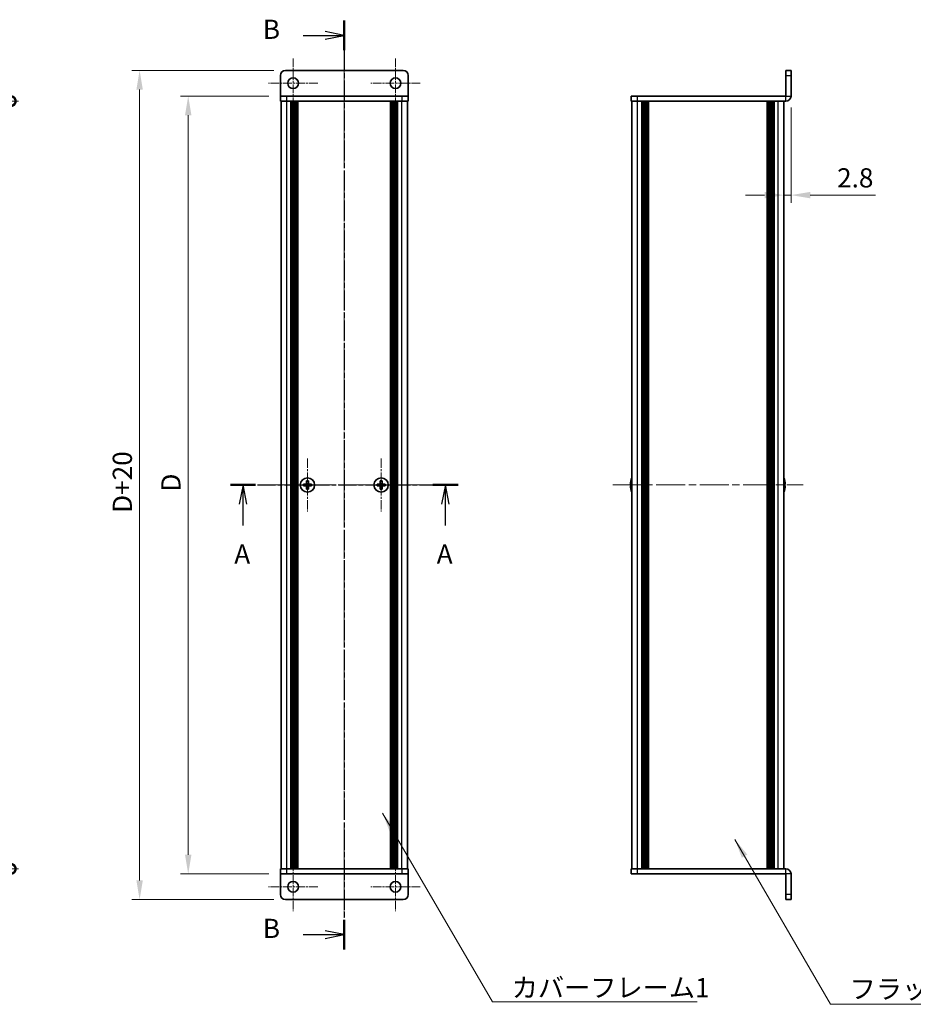
# Model space of a CAD drawing. Units: millimetres. Extents: x -50 to 7364, y -50 to 4857.
# Drawn here: x 1221 to 1571, y 3358 to 3743 of the extents above; entities that cross this region are included whole.
import ezdxf

# ---------------------------------------------------------------- set-up
doc = ezdxf.new("R2010")
doc.units = ezdxf.units.MM
doc.header["$LTSCALE"] = 2
doc.linetypes.add('CHAIN', pattern=[0.3543, 0.2362, -0.0295, 0.0591, -0.0295])
doc.layers.get('Defpoints').update_dxf_attribs({"lineweight": 25})
doc.layers.add('Center Mark (ISO)', color=7, linetype='Continuous', lineweight=18, true_color=0x80ffff)
doc.layers.add('Centerline (ISO)', color=7, linetype='Continuous', lineweight=18, true_color=0x80ffff)
for name, color, linetype, lineweight in [('Dimension (ISO)', 7, 'Continuous', 18), ('Section Line (ISO)', 7, 'CHAIN', 25), ('Symbol (ISO)', 7, 'Continuous', 18), ('Visible (ISO)', 7, 'Continuous', 35), ('Visible Narrow (ISO)', 7, 'Continuous', 25)]:
    doc.layers.add(name, color=color, linetype=linetype, lineweight=lineweight)
doc.styles.add('Note Text (TK)', font='txt')
doc.dimstyles.new('Default - Method 1b (TK)', dxfattribs={"dimscale": 2, "dimtxt": 2.5, "dimasz": 2.5, "dimexe": 1, "dimexo": 1.5, "dimgap": 1, "dimtad": 1, "dimtoh": 1, "dimrnd": 1e-08, "dimdsep": 46, "dimtxsty": 'Note Text (TK)', "dimcen": 0.09, "dimdle": 5, "dimclrd": 100, "dimclre": 100, "dimclrt": 7, "dimadec": 1, "dimazin": 1, "dimtfac": 1, "dimtmove": 0, "dimatfit": 3, "dimfxl": 0, "dimtolj": 1, "dimlwd": -1, "dimlwe": -1, "dimarcsym": 0})
doc.dimstyles.new('Default - Method 1b (TK)$7', dxfattribs={"dimscale": 2, "dimtxt": 2.5, "dimasz": 2.5, "dimexe": 1, "dimexo": 1.5, "dimgap": 1, "dimtad": 1, "dimtoh": 1, "dimrnd": 1e-08, "dimdsep": 46, "dimtxsty": 'Note Text (TK)', "dimcen": 0.09, "dimdle": 5, "dimclrd": 256, "dimclre": 100, "dimclrt": 7, "dimadec": 1, "dimazin": 1, "dimtfac": 1, "dimtmove": 0, "dimatfit": 3, "dimfxl": 0, "dimtolj": 1, "dimlwd": -1, "dimlwe": -1, "dimarcsym": 0})

# ---------------------------------------------------------------- blocks, each defined once
blk = doc.blocks.new('*D152')
at = {"layer": 'Defpoints', "color": 0, "transparency": 16777216}
for p in [(1323.19, 3712.69), (1287.19, 3408.69), (1323.19, 3408.69)]:
    blk.add_point(p, dxfattribs=at)
at = {"layer": 'Dimension (ISO)', "color": 100, "transparency": 16777216}
for p, q in [((1318.69, 3712.69), (1284.19, 3712.69)), ((1287.19, 3705.19), (1287.19, 3416.19)), ((1318.69, 3408.69), (1284.19, 3408.69))]:
    blk.add_line(p, q, dxfattribs=at)
for points in [[(1285.94, 3705.19), (1288.44, 3705.19), (1287.19, 3712.69)], [(1285.94, 3416.19), (1288.44, 3416.19), (1287.19, 3408.69)]]:
    blk.add_solid(points, dxfattribs=at)
at = {"layer": 'Dimension (ISO)', "color": 7, "transparency": 16777216, "insert": (1280.44, 3555.83), "char_height": 7.5, "attachment_point": 4, "rotation": 90, "style": 'Note Text (TK)'}
blk.add_mtext('\\A1; \\fＭＳ Ｐゴシック|b0|i0;\\H7.5000;D', dxfattribs=at)
blk = doc.blocks.new('*D153')
at = {"layer": 'Defpoints', "color": 0, "transparency": 16777216}
for p in [(1325.19, 3722.69), (1268.19, 3398.69), (1325.19, 3398.69)]:
    blk.add_point(p, dxfattribs=at)
at = {"layer": 'Dimension (ISO)', "color": 100, "transparency": 16777216}
for p, q in [((1320.69, 3722.69), (1265.19, 3722.69)), ((1268.19, 3715.19), (1268.19, 3406.19)), ((1320.69, 3398.69), (1265.19, 3398.69))]:
    blk.add_line(p, q, dxfattribs=at)
for points in [[(1266.94, 3715.19), (1269.44, 3715.19), (1268.19, 3722.69)], [(1266.94, 3406.19), (1269.44, 3406.19), (1268.19, 3398.69)]]:
    blk.add_solid(points, dxfattribs=at)
at = {"layer": 'Dimension (ISO)', "color": 7, "transparency": 16777216, "insert": (1261.44, 3547.5), "char_height": 7.5, "attachment_point": 4, "rotation": 90, "style": 'Note Text (TK)'}
blk.add_mtext('\\A1; \\fＭＳ Ｐゴシック|b0|i0;\\H7.5000;D+20', dxfattribs=at)
blk = doc.blocks.new('_DotSmall')
at = {"color": 0, "linetype": 'ByBlock', "const_width": 0.5}
blk.add_lwpolyline([(-0.0625, 0, 1), (0.0625, 0, 1)], format="xyb", close=True, dxfattribs=at)
blk = doc.blocks.new('*D159')
at = {"layer": 'Defpoints', "color": 0, "transparency": 16777216}
for p in [(1181.84, 3710.69), (1217.84, 3710.69), (1181.84, 3410.69)]:
    blk.add_point(p, dxfattribs=at)
at = {"layer": 'Dimension (ISO)', "color": 100, "transparency": 16777216}
for p, q in [((1186.34, 3710.69), (1220.84, 3710.69)), ((1217.84, 3410.69), (1217.84, 3710.69)), ((1186.34, 3410.69), (1220.84, 3410.69))]:
    blk.add_line(p, q, dxfattribs=at)
at = {"layer": 'Dimension (ISO)', "color": 100, "transparency": 16777216, "xscale": 7.5, "yscale": 7.5, "zscale": 7.5}
for p, rotation in [((1217.84, 3710.69), 90), ((1217.84, 3410.69), 270)]:
    blk.add_blockref('_DotSmall', p, dxfattribs=dict(at, rotation=rotation))
at = {"layer": 'Dimension (ISO)', "color": 7, "transparency": 16777216, "insert": (1211.09, 3550.24), "char_height": 7.5, "attachment_point": 4, "rotation": 90, "style": 'Note Text (TK)'}
blk.add_mtext('\\A1; \\fＭＳ Ｐゴシック|b0|i0;\\H7.5000;D-4', dxfattribs=at)
blk = doc.blocks.new('*D161')
at = {"layer": 'Defpoints', "color": 0, "transparency": 16777216}
for p in [(1522.78, 3712.69), (1519.98, 3673.96), (1519.98, 3673.96)]:
    blk.add_point(p, dxfattribs=at)
at = {"layer": 'Dimension (ISO)', "color": 100, "transparency": 16777216}
for p, q in [((1522.78, 3708.19), (1522.78, 3670.96)), ((1512.48, 3673.96), (1504.98, 3673.96)), ((1519.98, 3673.96), (1522.78, 3673.96)), ((1530.28, 3673.96), (1555.84, 3673.96))]:
    blk.add_line(p, q, dxfattribs=at)
for points in [[(1512.48, 3675.21), (1512.48, 3672.71), (1519.98, 3673.96)], [(1530.28, 3675.21), (1530.28, 3672.71), (1522.78, 3673.96)]]:
    blk.add_solid(points, dxfattribs=at)
at = {"layer": 'Dimension (ISO)', "color": 7, "transparency": 16777216, "insert": (1540.78, 3680.71), "char_height": 7.5, "attachment_point": 4, "style": 'Note Text (TK)'}
blk.add_mtext('\\A1;2.8', dxfattribs=at)

msp = doc.modelspace()

# ---------------------------------------------------------------- linework, layer by layer
at = {"layer": 'Center Mark (ISO)', "linetype": 'CHAIN', "ltscale": 7.111628}
for p, q in [((1328.1909, 3727.2925), (1328.1909, 3708.0925)), ((1368.1909, 3727.2925), (1368.1909, 3708.0925)), ((1337.7909, 3717.6925), (1318.5909, 3717.6925)), ((1377.7909, 3717.6925), (1358.5909, 3717.6925)), ((1328.1909, 3413.2925), (1328.1909, 3394.0925)), ((1368.1909, 3413.2925), (1368.1909, 3394.0925)), ((1337.7909, 3403.6925), (1318.5909, 3403.6925)), ((1377.7909, 3403.6925), (1358.5909, 3403.6925))]:
    msp.add_line(p, q, dxfattribs=at)
at = {"layer": 'Center Mark (ISO)', "linetype": 'CHAIN', "ltscale": 7.630191}
for p, q in [((1333.7909, 3570.9925), (1333.7909, 3550.3925)), ((1362.5909, 3570.9925), (1362.5909, 3550.3925)), ((1344.0909, 3560.6925), (1323.4909, 3560.6925)), ((1372.8909, 3560.6925), (1352.2909, 3560.6925))]:
    msp.add_line(p, q, dxfattribs=at)
at = {"layer": 'Centerline (ISO)', "linetype": 'CHAIN', "ltscale": 23.990969}
for p, q in [((1348.1909, 3730.1925), (1348.1909, 3391.1925)), ((1315.9909, 3560.6925), (1380.3909, 3560.6925)), ((1453.0818, 3560.6925), (1527.4818, 3560.6925))]:
    msp.add_line(p, q, dxfattribs=at)
at = {"layer": 'Section Line (ISO)', "linetype": 'CHAIN', "ltscale": 16.527834}
msp.add_line((1348.1909, 3742.1426), (1348.1909, 3379.2265), dxfattribs=at)
at = {"layer": 'Section Line (ISO)', "linetype": 'Continuous', "lineweight": 50}
for p, q in [((1348.1909, 3742.1426), (1348.1909, 3730.5751)), ((1303.6971, 3560.6925), (1313.5208, 3560.6925)), ((1382.8155, 3560.6925), (1392.6391, 3560.6925)), ((1348.1909, 3390.7939), (1348.1909, 3379.2265))]:
    msp.add_line(p, q, dxfattribs=at)
at = {"layer": 'Section Line (ISO)', "linetype": 'Continuous'}
for p, q in [((1332.1145, 3736.3589), (1340.6909, 3736.3589)), ((1348.1909, 3736.3589), (1340.6909, 3737.8589)), ((1340.6909, 3736.3589), (1348.1909, 3736.3589)), ((1340.6909, 3734.8589), (1348.1909, 3736.3589)), ((1308.6089, 3560.6925), (1307.1089, 3553.1925)), ((1308.6089, 3553.1925), (1308.6089, 3560.6925)), ((1310.1089, 3553.1925), (1308.6089, 3560.6925)), ((1387.7273, 3560.6925), (1386.2273, 3553.1925)), ((1387.7273, 3553.1925), (1387.7273, 3560.6925)), ((1389.2273, 3553.1925), (1387.7273, 3560.6925)), ((1308.6089, 3544.9087), (1308.6089, 3553.1925)), ((1387.7273, 3544.9087), (1387.7273, 3553.1925)), ((1348.1909, 3385.0102), (1340.6909, 3386.5102)), ((1332.1145, 3385.0102), (1340.6909, 3385.0102)), ((1340.6909, 3385.0102), (1348.1909, 3385.0102)), ((1340.6909, 3383.5102), (1348.1909, 3385.0102))]:
    msp.add_line(p, q, dxfattribs=at)
at = {"layer": 'Section Line (ISO)', "linetype": 'CHAIN', "ltscale": 14.887266}
msp.add_line((1303.6971, 3560.6925), (1392.6391, 3560.6925), dxfattribs=at)
at = {"layer": 'Visible (ISO)'}
for p, q in [((1323.1909, 3720.6925), (1323.1909, 3712.6935)), ((1371.1909, 3722.6925), (1325.1909, 3722.6925)), ((1373.1909, 3720.6925), (1373.1909, 3712.6935)), ((1522.7818, 3722.6925), (1520.7818, 3722.6925)), ((1520.7818, 3720.6925), (1520.7818, 3722.6925)), ((1520.7818, 3720.6925), (1520.7818, 3712.6935)), ((1522.7818, 3722.6925), (1522.7818, 3720.6925)), ((1522.7818, 3712.6935), (1522.7818, 3720.6925)), ((1323.1909, 3712.6935), (1323.1909, 3712.6925)), ((1323.1909, 3712.6925), (1325.6909, 3712.6925)), ((1323.1909, 3712.6925), (1323.1909, 3710.6925)), ((1325.6909, 3710.6925), (1323.1909, 3710.6925)), ((1323.4909, 3410.6925), (1323.4909, 3710.6925)), ((1370.6909, 3712.6925), (1325.6909, 3712.6925)), ((1370.6909, 3710.6925), (1325.6909, 3710.6925)), ((1327.3409, 3410.6925), (1327.3409, 3710.6925)), ((1327.5909, 3410.6925), (1327.5909, 3710.6925)), ((1327.8409, 3410.6925), (1327.8409, 3710.6925)), ((1328.0909, 3410.6925), (1328.0909, 3710.6925)), ((1328.3409, 3410.6925), (1328.3409, 3710.6925)), ((1328.5909, 3410.6925), (1328.5909, 3710.6925)), ((1328.8409, 3410.6925), (1328.8409, 3710.6925)), ((1329.0909, 3410.6925), (1329.0909, 3710.6925)), ((1329.3409, 3410.6925), (1329.3409, 3710.6925)), ((1329.5909, 3410.6925), (1329.5909, 3710.6925)), ((1329.8409, 3410.6925), (1329.8409, 3710.6925)), ((1330.0909, 3410.6925), (1330.0909, 3710.6925)), ((1366.2909, 3410.6925), (1366.2909, 3710.6925)), ((1366.5409, 3410.6925), (1366.5409, 3710.6925)), ((1366.7909, 3410.6925), (1366.7909, 3710.6925)), ((1367.0409, 3410.6925), (1367.0409, 3710.6925)), ((1367.2909, 3410.6925), (1367.2909, 3710.6925)), ((1367.5409, 3410.6925), (1367.5409, 3710.6925)), ((1367.7909, 3410.6925), (1367.7909, 3710.6925)), ((1368.0409, 3410.6925), (1368.0409, 3710.6925)), ((1368.2909, 3410.6925), (1368.2909, 3710.6925)), ((1368.5409, 3410.6925), (1368.5409, 3710.6925)), ((1368.7909, 3410.6925), (1368.7909, 3710.6925)), ((1369.0409, 3410.6925), (1369.0409, 3710.6925)), ((1370.6909, 3712.6925), (1373.1909, 3712.6925)), ((1373.1909, 3710.6925), (1370.6909, 3710.6925)), ((1372.8909, 3410.6925), (1372.8909, 3710.6925)), ((1373.1909, 3712.6935), (1373.1909, 3712.6925)), ((1373.1909, 3710.6925), (1373.1909, 3712.6925)), ((1460.2818, 3712.6925), (1460.2818, 3710.6925)), ((1460.2818, 3712.6925), (1462.7818, 3712.6925)), ((1462.7818, 3710.6925), (1460.2818, 3710.6925)), ((1460.5818, 3410.6925), (1460.5818, 3710.6925)), ((1520.7808, 3712.6925), (1462.7818, 3712.6925)), ((1520.7808, 3710.6925), (1462.7818, 3710.6925)), ((1464.4318, 3410.6925), (1464.4318, 3710.6925)), ((1464.6818, 3410.6925), (1464.6818, 3710.6925)), ((1464.9318, 3410.6925), (1464.9318, 3710.6925)), ((1465.1818, 3410.6925), (1465.1818, 3710.6925)), ((1465.4318, 3410.6925), (1465.4318, 3710.6925)), ((1465.6818, 3410.6925), (1465.6818, 3710.6925)), ((1465.9318, 3410.6925), (1465.9318, 3710.6925)), ((1466.1818, 3410.6925), (1466.1818, 3710.6925)), ((1466.4318, 3410.6925), (1466.4318, 3710.6925)), ((1466.9318, 3410.6925), (1466.9318, 3710.6925)), ((1466.9818, 3710.6925), (1466.9818, 3410.6925)), ((1513.5818, 3410.6925), (1513.5818, 3710.6925)), ((1513.6318, 3410.6925), (1513.6318, 3710.6925)), ((1514.1318, 3410.6925), (1514.1318, 3710.6925)), ((1514.3818, 3410.6925), (1514.3818, 3710.6925)), ((1514.6318, 3410.6925), (1514.6318, 3710.6925)), ((1514.8818, 3410.6925), (1514.8818, 3710.6925)), ((1515.1318, 3410.6925), (1515.1318, 3710.6925)), ((1515.3818, 3410.6925), (1515.3818, 3710.6925)), ((1515.6318, 3410.6925), (1515.6318, 3710.6925)), ((1515.8818, 3410.6925), (1515.8818, 3710.6925)), ((1516.1318, 3410.6925), (1516.1318, 3710.6925)), ((1519.9818, 3410.6925), (1519.9818, 3710.6925)), ((1332.9159, 3561.0675), (1332.1909, 3561.0675)), ((1332.1909, 3561.0675), (1332.1909, 3560.3175)), ((1332.1909, 3560.3175), (1332.9159, 3560.3175)), ((1333.4159, 3562.2925), (1333.4159, 3561.5675)), ((1334.1659, 3562.2925), (1333.4159, 3562.2925)), ((1333.4159, 3559.8175), (1333.4159, 3559.0925)), ((1333.4159, 3559.0925), (1334.1659, 3559.0925)), ((1334.1659, 3561.5675), (1334.1659, 3562.2925)), ((1334.1659, 3559.0925), (1334.1659, 3559.8175)), ((1335.3909, 3561.0675), (1334.6659, 3561.0675)), ((1334.6659, 3560.3175), (1335.3909, 3560.3175)), ((1335.3909, 3560.3175), (1335.3909, 3561.0675)), ((1361.7159, 3561.0675), (1360.9909, 3561.0675)), ((1360.9909, 3561.0675), (1360.9909, 3560.3175)), ((1360.9909, 3560.3175), (1361.7159, 3560.3175)), ((1362.2159, 3562.2925), (1362.2159, 3561.5675)), ((1362.9659, 3562.2925), (1362.2159, 3562.2925)), ((1362.2159, 3559.8175), (1362.2159, 3559.0925)), ((1362.2159, 3559.0925), (1362.9659, 3559.0925)), ((1362.9659, 3561.5675), (1362.9659, 3562.2925)), ((1362.9659, 3559.0925), (1362.9659, 3559.8175)), ((1364.1909, 3561.0675), (1363.4659, 3561.0675)), ((1363.4659, 3560.3175), (1364.1909, 3560.3175)), ((1364.1909, 3560.3175), (1364.1909, 3561.0675)), ((1460.2165, 3561.0675), (1460.0932, 3561.0675)), ((1460.0932, 3560.3175), (1460.2165, 3560.3175)), ((1460.2165, 3562.2925), (1460.2068, 3562.2925)), ((1460.2068, 3559.0925), (1460.2165, 3559.0925)), ((1520.3568, 3562.2925), (1520.347, 3562.2925)), ((1520.4703, 3561.0675), (1520.347, 3561.0675)), ((1520.347, 3560.3175), (1520.4703, 3560.3175)), ((1520.347, 3559.0925), (1520.3568, 3559.0925)), ((1323.1909, 3410.6925), (1325.6909, 3410.6925)), ((1323.1909, 3410.6925), (1323.1909, 3408.6925)), ((1325.6909, 3410.6925), (1370.6909, 3410.6925)), ((1370.6909, 3410.6925), (1373.1909, 3410.6925)), ((1373.1909, 3408.6925), (1373.1909, 3410.6925)), ((1460.2818, 3410.6925), (1462.7818, 3410.6925)), ((1460.2818, 3410.6925), (1460.2818, 3408.6925)), ((1462.7818, 3410.6925), (1520.7808, 3410.6925)), ((1323.1909, 3408.6915), (1323.1909, 3408.6925)), ((1325.6909, 3408.6925), (1323.1909, 3408.6925)), ((1323.1909, 3400.6925), (1323.1909, 3408.6915)), ((1325.6909, 3408.6925), (1370.6909, 3408.6925)), ((1373.1909, 3408.6925), (1370.6909, 3408.6925)), ((1373.1909, 3408.6915), (1373.1909, 3408.6925)), ((1373.1909, 3400.6925), (1373.1909, 3408.6915)), ((1462.7818, 3408.6925), (1460.2818, 3408.6925)), ((1462.7818, 3408.6925), (1520.7808, 3408.6925)), ((1520.7818, 3400.6925), (1520.7818, 3408.6915)), ((1522.7818, 3400.6925), (1522.7818, 3408.6915)), ((1325.1909, 3398.6925), (1371.1909, 3398.6925)), ((1520.7818, 3398.6925), (1520.7818, 3400.6925)), ((1520.7818, 3398.6925), (1522.7818, 3398.6925)), ((1522.7818, 3400.6925), (1522.7818, 3398.6925))]:
    msp.add_line(p, q, dxfattribs=at)
for centre, radius in [((1328.1909, 3717.6925), 2.1), ((1368.1909, 3717.6925), 2.1), ((1333.7909, 3560.6925), 2.8), ((1362.5909, 3560.6925), 2.8), ((1328.1909, 3403.6925), 2.1), ((1368.1909, 3403.6925), 2.1)]:
    msp.add_circle(centre, radius, dxfattribs=at)
for centre, radius, start, end in [((1325.1909, 3720.6925), 2, 90, 180), ((1371.1909, 3720.6925), 2, 0, 90), ((1520.7808, 3712.6935), 2.001, 270, 0), ((1520.7808, 3712.6935), 0.001, 270, 0), ((1467.434, 3560.6925), 7.4023, 157.773919, 167.517006), ((1513.1295, 3560.6925), 7.4023, 12.482994, 22.226081), ((1467.434, 3560.6925), 7.3928, 167.500697, 173.2026), ((1467.434, 3560.6925), 7.3928, 186.7974, 192.499303), ((1467.434, 3560.6925), 7.2273, 177.025775, 182.974225), ((1467.434, 3560.6925), 7.4023, 192.482994, 202.226081), ((1513.1295, 3560.6925), 7.4023, 337.773919, 347.517006), ((1513.1295, 3560.6925), 7.3928, 6.7974, 12.499303), ((1513.1295, 3560.6925), 7.2273, 357.025775, 2.974225), ((1513.1295, 3560.6925), 7.3928, 347.500697, 353.2026), ((1520.7808, 3408.6915), 2.001, 0, 90), ((1520.7808, 3408.6915), 0.001, 0, 90), ((1325.1909, 3400.6925), 2, 180, 270), ((1371.1909, 3400.6925), 2, 270, 0)]:
    msp.add_arc(centre, radius, start, end, dxfattribs=at)
for points in [[(1332.9159, 3561.0675), (1332.9785, 3561.0675), (1333.0454, 3561.0799), (1333.1686, 3561.1309), (1333.225, 3561.1694), (1333.314, 3561.2584), (1333.3525, 3561.3148), (1333.4035, 3561.438), (1333.4159, 3561.5049), (1333.4159, 3561.5675)], [(1333.4159, 3559.8175), (1333.4159, 3559.88), (1333.4035, 3559.9469), (1333.3525, 3560.0701), (1333.314, 3560.1265), (1333.225, 3560.2155), (1333.1686, 3560.254), (1333.0454, 3560.305), (1332.9785, 3560.3175), (1332.9159, 3560.3175)], [(1334.1659, 3561.5675), (1334.1659, 3561.5049), (1334.1784, 3561.438), (1334.2294, 3561.3148), (1334.2679, 3561.2584), (1334.3569, 3561.1694), (1334.4133, 3561.1309), (1334.5365, 3561.0799), (1334.6034, 3561.0675), (1334.6659, 3561.0675)], [(1334.6659, 3560.3175), (1334.6034, 3560.3175), (1334.5365, 3560.305), (1334.4133, 3560.254), (1334.3569, 3560.2155), (1334.2679, 3560.1265), (1334.2294, 3560.0701), (1334.1784, 3559.9469), (1334.1659, 3559.88), (1334.1659, 3559.8175)], [(1361.7159, 3561.0675), (1361.7785, 3561.0675), (1361.8454, 3561.0799), (1361.9686, 3561.1309), (1362.025, 3561.1694), (1362.114, 3561.2584), (1362.1525, 3561.3148), (1362.2035, 3561.438), (1362.2159, 3561.5049), (1362.2159, 3561.5675)], [(1362.2159, 3559.8175), (1362.2159, 3559.88), (1362.2035, 3559.9469), (1362.1525, 3560.0701), (1362.114, 3560.1265), (1362.025, 3560.2155), (1361.9686, 3560.254), (1361.8454, 3560.305), (1361.7785, 3560.3175), (1361.7159, 3560.3175)], [(1362.9659, 3561.5675), (1362.9659, 3561.5049), (1362.9784, 3561.438), (1363.0294, 3561.3148), (1363.0679, 3561.2584), (1363.1569, 3561.1694), (1363.2133, 3561.1309), (1363.3365, 3561.0799), (1363.4034, 3561.0675), (1363.4659, 3561.0675)], [(1363.4659, 3560.3175), (1363.4034, 3560.3175), (1363.3365, 3560.305), (1363.2133, 3560.254), (1363.1569, 3560.2155), (1363.0679, 3560.1265), (1363.0294, 3560.0701), (1362.9784, 3559.9469), (1362.9659, 3559.88), (1362.9659, 3559.8175)], [(1460.0932, 3561.5675), (1460.0858, 3561.5049), (1460.0793, 3561.438), (1460.0707, 3561.3148), (1460.0686, 3561.2584), (1460.0686, 3561.1694), (1460.0707, 3561.1309), (1460.0793, 3561.0799), (1460.0858, 3561.0675), (1460.0932, 3561.0675)], [(1460.0932, 3560.3175), (1460.0858, 3560.3175), (1460.0793, 3560.305), (1460.0707, 3560.254), (1460.0686, 3560.2155), (1460.0686, 3560.1265), (1460.0707, 3560.0701), (1460.0793, 3559.9469), (1460.0858, 3559.88), (1460.0932, 3559.8175)], [(1520.4703, 3561.0675), (1520.4778, 3561.0675), (1520.4842, 3561.0799), (1520.4928, 3561.1309), (1520.4949, 3561.1694), (1520.4949, 3561.2584), (1520.4928, 3561.3148), (1520.4842, 3561.438), (1520.4778, 3561.5049), (1520.4703, 3561.5675)], [(1520.4703, 3559.8175), (1520.4778, 3559.88), (1520.4842, 3559.9469), (1520.4928, 3560.0701), (1520.4949, 3560.1265), (1520.4949, 3560.2155), (1520.4928, 3560.254), (1520.4842, 3560.305), (1520.4778, 3560.3175), (1520.4703, 3560.3175)]]:
    msp.add_open_spline(points, degree=3, knots=[0.076192776, 0.076192776, 0.076192776, 0.076192776, 0.0950828432, 0.0950828432, 0.1139729103, 0.1139729103, 0.1328629774, 0.1328629774, 0.1517530446, 0.1517530446, 0.1517530446, 0.1517530446], dxfattribs=at)
at = {"layer": 'Visible Narrow (ISO)'}
for p, q in [((1520.7818, 3720.6925), (1522.7818, 3720.6925)), ((1323.1909, 3712.6935), (1373.1909, 3712.6935)), ((1325.6909, 3710.6925), (1325.6909, 3712.6925)), ((1325.6909, 3410.6925), (1325.6909, 3710.6925)), ((1370.6909, 3712.6925), (1370.6909, 3710.6925)), ((1370.6909, 3410.6925), (1370.6909, 3710.6925)), ((1462.7818, 3710.6925), (1462.7818, 3712.6925)), ((1462.7818, 3410.6925), (1462.7818, 3710.6925)), ((1466.6818, 3410.6925), (1466.6818, 3710.6925)), ((1467.2318, 3410.6925), (1467.2318, 3710.6925)), ((1513.3318, 3710.6925), (1513.3318, 3410.6925)), ((1513.8818, 3410.6925), (1513.8818, 3710.6925)), ((1517.7818, 3410.6925), (1517.7818, 3710.6925)), ((1520.7808, 3710.6925), (1520.7808, 3712.6925)), ((1520.7818, 3712.6935), (1522.7818, 3712.6935)), ((1333.1909, 3560.235), (1333.1909, 3561.1499)), ((1333.3335, 3561.2925), (1334.2484, 3561.2925)), ((1334.2484, 3560.0925), (1333.3335, 3560.0925)), ((1334.3909, 3561.1499), (1334.3909, 3560.235)), ((1361.9909, 3560.235), (1361.9909, 3561.1499)), ((1362.1335, 3561.2925), (1363.0484, 3561.2925)), ((1363.0484, 3560.0925), (1362.1335, 3560.0925)), ((1363.1909, 3561.1499), (1363.1909, 3560.235)), ((1325.6909, 3408.6925), (1325.6909, 3410.6925)), ((1370.6909, 3410.6925), (1370.6909, 3408.6925)), ((1462.7818, 3408.6925), (1462.7818, 3410.6925)), ((1520.7808, 3408.6925), (1520.7808, 3410.6925)), ((1373.1909, 3408.6915), (1323.1909, 3408.6915)), ((1522.7818, 3408.6915), (1520.7818, 3408.6915)), ((1522.7818, 3400.6925), (1520.7818, 3400.6925))]:
    msp.add_line(p, q, dxfattribs=at)

# ---------------------------------------------------------------- texts
at = {"layer": 'Section Line (ISO)', "char_height": 7.5, "attachment_point": 7, "style": 'Note Text (TK)'}
for s, insert in [('B', (1316.3578, 3732.6747)), ('A', (1305.2003, 3527.6047)), ('A', (1384.3187, 3527.6047)), ('B', (1316.3578, 3381.326))]:
    msp.add_mtext(s, dxfattribs=dict(at, insert=insert))
at = {"layer": 'Symbol (ISO)', "color": 7, "char_height": 7.5, "attachment_point": 1, "line_spacing_factor": 1.5, "style": 'Note Text (TK)'}
for s, insert, width in [('{\\fＭＳ Ｐゴシック|b0|i0;カバーフレーム1}', (1413.63, 3368.0217), 77.236841), ('{\\fＭＳ Ｐゴシック|b0|i0;フラットフレーム2}', (1545.696, 3367.4881), 79.605267)]:
    msp.add_mtext(s, dxfattribs=dict(at, insert=insert, width=width))

# ---------------------------------------------------------------- dimensions: what is measured, and where the dimension line sits
at = {"layer": 'Dimension (ISO)', "color": 100, "true_color": 0x00ff3f}
for base, p1, p2, text, override, picture, middle in [((1268.1909, 3398.6925), (1325.1909, 3722.6925), (1325.1909, 3398.6925), ' \\fＭＳ Ｐゴシック|b0|i0;\\H7.5000;D+20', {"dimscale": 0, "dimtxt": 7.5, "dimasz": 7.5, "dimexe": 3, "dimexo": 4.5, "dimgap": 3, "dimtoh": 0, "dimdec": 2, "dimcen": 0.27, "dimtol": 0, "dimlim": 0, "dimtp": 0, "dimtm": 0, "dimtdec": 2, "dimtofl": 0, "dimatfit": 1}, '*D153', (1268.1909, 3560.6925)), ((1217.8406, 3710.6925), (1181.8406, 3410.6925), (1181.8406, 3710.6925), ' \\fＭＳ Ｐゴシック|b0|i0;\\H7.5000;D-4', {"dimscale": 0, "dimtxt": 7.5, "dimasz": 7.5, "dimexe": 3, "dimexo": 4.5, "dimgap": 3, "dimtoh": 0, "dimdec": 2, "dimblk1": 'DotSmall', "dimblk2": 'DotSmall', "dimsah": 1, "dimcen": 0.27, "dimdle": 0, "dimtol": 0, "dimlim": 0, "dimtp": 0, "dimtm": 0, "dimtdec": 2, "dimtofl": 0, "dimatfit": 1}, '*D159', (1217.8406, 3560.7225)), ((1287.1909, 3408.6925), (1323.1909, 3712.6925), (1323.1909, 3408.6925), ' \\fＭＳ Ｐゴシック|b0|i0;\\H7.5000;D', {"dimscale": 0, "dimtxt": 7.5, "dimasz": 7.5, "dimexe": 3, "dimexo": 4.5, "dimgap": 3, "dimtoh": 0, "dimdec": 2, "dimcen": 0.27, "dimtol": 0, "dimlim": 0, "dimtp": 0, "dimtm": 0, "dimtdec": 2, "dimtofl": 0, "dimatfit": 1}, '*D152', (1287.1909, 3560.6925))]:
    dim = msp.add_linear_dim(base=base, p1=p1, p2=p2, angle=90, text=text, dimstyle='Default - Method 1b (TK)', override=override, dxfattribs=at)
    dim.commit()
    dim.dimension.update_dxf_attribs({"geometry": picture, "text_midpoint": middle, "dimtype": 160})
dim = msp.add_linear_dim(base=(1519.9818, 3673.9568), p1=(1522.7818, 3712.6935), p2=(1519.9818, 3673.9568), dimstyle='Default - Method 1b (TK)', override={"dimscale": 0, "dimtxt": 7.5, "dimasz": 7.5, "dimexe": 3, "dimexo": 4.5, "dimgap": 3, "dimtoh": 0, "dimdec": 2, "dimcen": 0.27, "dimse2": 1, "dimtol": 0, "dimlim": 0, "dimtp": 0, "dimtm": 0, "dimtdec": 2, "dimtofl": 1, "dimatfit": 1}, dxfattribs=at)
dim.commit()
dim.dimension.update_dxf_attribs({"geometry": '*D161', "text_midpoint": (1546.8116, 3673.9568), "dimtype": 160})

# ---------------------------------------------------------------- leaders
at = {"layer": 'Symbol (ISO)', "color": 100, "true_color": 0x00ff40, "annotation_type": 0, "has_hookline": 1, "hookline_direction": 0}
for points, text_width in [([(1363.1644, 3432.4402), (1406.13, 3358.6806), (1413.63, 3358.6806)], 72.4858), ([(1500.8639, 3422.1491), (1538.196, 3357.7585), (1545.696, 3357.7585)], 76.2358)]:
    msp.add_leader(points, dimstyle='Default - Method 1b (TK)$7', override={"dimscale": 0, "dimtxt": 7.5, "dimasz": 7.5, "dimgap": 0, "dimtad": 1}, dxfattribs=dict(at, text_width=text_width))

doc.saveas('drawing.dxf')
